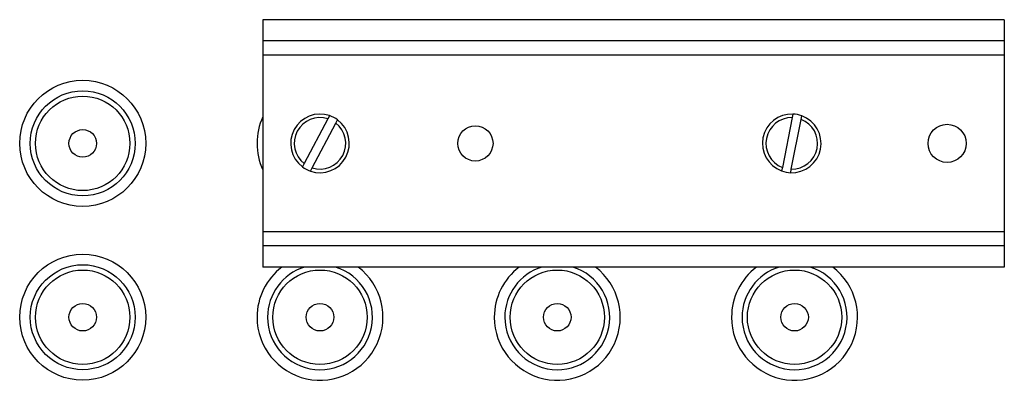
# Model space of a CAD drawing. Units: millimetres. Extents: x 104 to 1677, y 100 to 965.
# Drawn here: x 987 to 1126, y 339 to 390 of the extents above; entities that cross this region are included whole.
import ezdxf

# ---------------------------------------------------------------- set-up
doc = ezdxf.new("R2010")
doc.units = ezdxf.units.MM

msp = doc.modelspace()

# ---------------------------------------------------------------- linework, layer by layer
at = {"color": 7, "linetype": 'Continuous', "lineweight": 25}
for p, q in [((1125.95, 390.3), (1020.95, 390.3)), ((1020.95, 390.3), (1020.95, 387.3)), ((1125.95, 390.3), (1125.95, 387.3)), ((1125.95, 387.3), (1020.95, 387.3)), ((1020.95, 387.3), (1020.95, 385.3)), ((1125.95, 387.3), (1125.95, 385.3)), ((1125.95, 385.3), (1020.95, 385.3)), ((1020.95, 385.3), (1020.95, 360.3)), ((1125.95, 385.3), (1125.95, 360.3)), ((1030.4, 376.72), (1030.16, 376.28)), ((1095.91, 376.45), (1094.52, 369.4)), ((1096, 376.95), (1095.91, 376.45)), ((1097.18, 376.2), (1097.28, 376.69)), ((1030.16, 376.28), (1026.79, 369.93)), ((1027.94, 369.32), (1031.31, 375.67)), ((1031.31, 375.67), (1031.55, 376.11)), ((1095.79, 369.15), (1097.18, 376.2)), ((1026.79, 369.93), (1026.55, 369.48)), ((1027.7, 368.87), (1027.94, 369.32)), ((1094.52, 369.4), (1094.42, 368.9)), ((1095.7, 368.65), (1095.79, 369.15)), ((1125.95, 360.3), (1020.95, 360.3)), ((1020.95, 360.3), (1020.95, 358.3)), ((1125.95, 360.3), (1125.95, 358.3)), ((1125.95, 358.3), (1020.95, 358.3)), ((1020.95, 358.3), (1020.95, 355.3)), ((1125.95, 358.3), (1125.95, 355.3)), ((1125.95, 355.3), (1020.95, 355.3))]:
    msp.add_line(p, q, dxfattribs=at)
for centre, radius in [((995.45, 372.8), 8.92), ((995.45, 372.8), 7.43), ((995.45, 372.8), 6.68), ((1051.05, 372.8), 2.5), ((1117.85, 372.8), 2.7), ((995.45, 372.8), 1.95), ((995.45, 348.2), 8.92), ((995.45, 348.2), 7.43), ((995.45, 348.2), 6.68), ((1029.05, 348.2), 6.68), ((1062.65, 348.2), 6.68), ((1096.25, 348.2), 6.68), ((995.45, 348.2), 1.95), ((1029.05, 348.2), 1.95), ((1062.65, 348.2), 1.95), ((1096.25, 348.2), 1.95)]:
    msp.add_circle(centre, radius, dxfattribs=at)
at = {"color": 8, "linetype": 'Continuous', "lineweight": 25}
for centre, radius, start, end in [((1029.05, 372.8), 8.92, 155.1777, 180), ((1029.05, 372.8), 8.92, 180, 204.8223), ((1029.05, 348.2), 8.92, 127.2915, 180), ((1029.05, 348.2), 8.92, 180, 52.7085), ((1029.05, 348.2), 7.43, 180, 72.8545), ((1029.05, 348.2), 7.43, 107.1455, 180), ((1062.65, 348.2), 8.92, 127.2915, 180), ((1062.65, 348.2), 8.92, 180, 52.7085), ((1062.65, 348.2), 7.43, 180, 72.8545), ((1062.65, 348.2), 7.43, 107.1455, 180), ((1096.25, 348.2), 8.92, 127.2915, 180), ((1096.25, 348.2), 8.92, 180, 52.7085), ((1096.25, 348.2), 7.43, 180, 72.8545), ((1096.25, 348.2), 7.43, 107.1455, 180)]:
    msp.add_arc(centre, radius, start, end, dxfattribs=at)
at = {"color": 7, "linetype": 'Continuous', "lineweight": 25}
for centre, radius, start, end in [((1029.05, 372.8), 4.15, 71.0564, 233.0342), ((1029.05, 372.8), 3.65, 72.3034, 231.7872), ((1029.05, 372.8), 4.15, 53.0342, 71.0564), ((1095.85, 372.8), 4.15, 87.8703, 249.848), ((1095.85, 372.8), 3.65, 89.1172, 248.6011), ((1095.85, 372.8), 4.15, 267.8703, 69.848), ((1095.85, 372.8), 4.15, 69.848, 87.8703), ((1029.05, 372.8), 4.15, 251.0564, 53.0342), ((1029.05, 372.8), 3.65, 252.3034, 51.7872), ((1095.85, 372.8), 3.65, 269.1172, 68.6011), ((1029.05, 372.8), 4.15, 233.0342, 251.0564), ((1095.85, 372.8), 4.15, 249.848, 267.8703)]:
    msp.add_arc(centre, radius, start, end, dxfattribs=at)

doc.saveas('drawing.dxf')
